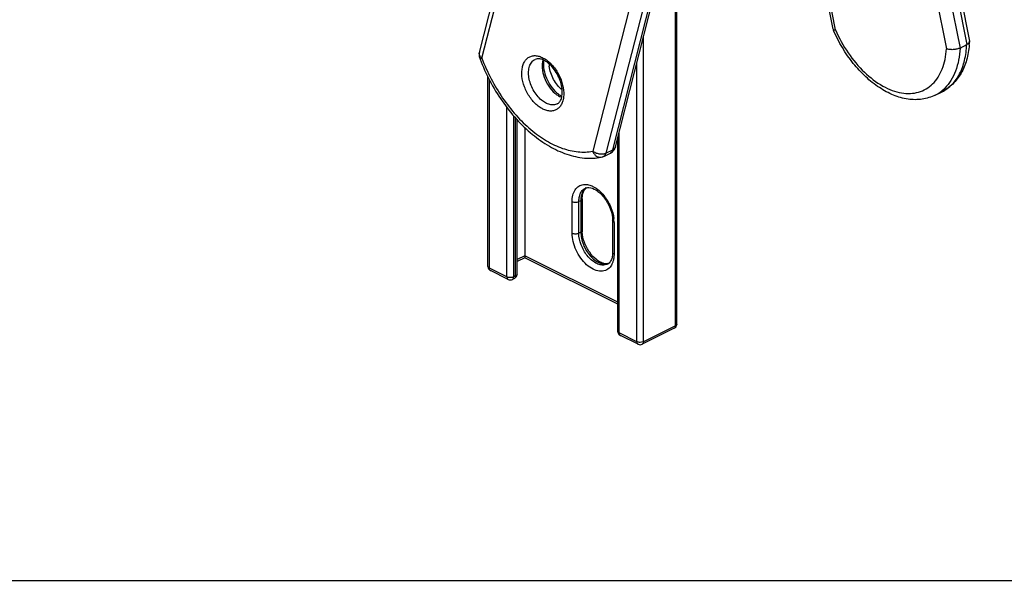
# Model space of a CAD drawing. Units: millimetres. Extents: x 1657 to 2077, y 18 to 315.
# Drawn here: x 1767 to 1870, y 18 to 77 of the extents above; entities that cross this region are included whole.
import ezdxf

# ---------------------------------------------------------------- set-up
doc = ezdxf.new("R2010")
doc.units = ezdxf.units.MM
doc.header["$LTSCALE"] = 19.36
doc.layers.get('0').update_dxf_attribs({"linetype": 'CONTINUOUS'})
doc.layers.add('COMPONENTI_DI_ASSIEME', color=7, linetype='CONTINUOUS')

msp = doc.modelspace()

# ---------------------------------------------------------------- linework, layer by layer
msp.add_line((1656.84, 18.33), (2076.84, 18.33))
at = {"layer": 'COMPONENTI_DI_ASSIEME', "color": 7, "linetype": 'Continuous'}
for p, q in [((1852.37, 76.02), (1822, 230.06)), ((1836.04, 229.86), (1866.64, 74.77)), ((1815.38, 73.58), (1825.76, 114.22)), ((1829.61, 63.71), (1840.47, 106.24)), ((1836.03, 45.16), (1836.03, 88.87)), ((1852.37, 76.02), (1852.37, 76.01)), ((1865.65, 74.05), (1866.36, 74.41)), ((1816.27, 51.19), (1816.27, 71.03)), ((1863.06, 69.12), (1863.77, 69.47)), ((1819.32, 50.38), (1819.32, 66.55)), ((1820.12, 65.73), (1820.12, 52.31)), ((1829.85, 44.4), (1829.85, 64.65)), ((1828.38, 62.71), (1829.09, 63.06)), ((1826.13, 58.25), (1826.13, 54.96)), ((1829.31, 55.95), (1829.31, 52.66)), ((1820.12, 52.1), (1819.32, 51.7)), ((1820.12, 52.31), (1820.12, 52.1)), ((1829.85, 47.24), (1820.12, 52.1)), ((1818.39, 49.83), (1816.55, 50.75)), ((1819.04, 49.93), (1818.84, 49.83)), ((1835.76, 44.71), (1832.41, 43.04)), ((1831.97, 43.04), (1830.13, 43.96))]:
    msp.add_line(p, q, dxfattribs=at)
at = {"layer": 'COMPONENTI_DI_ASSIEME', "color": 9, "linetype": 'Continuous'}
for p, q in [((1852.62, 75.96), (1822.28, 229.9)), ((1835.74, 229.55), (1866.36, 74.41)), ((1833.85, 227.92), (1864.23, 73.97)), ((1835.24, 228.15), (1865.65, 74.05)), ((1815.64, 72.98), (1826.1, 113.94)), ((1829.32, 63.39), (1840.18, 105.92)), ((1837.71, 104.3), (1827.23, 63.25)), ((1839.1, 104.08), (1828.62, 63.03)), ((1835.89, 44.98), (1835.89, 88.29)), ((1832.54, 43.31), (1832.54, 75.19)), ((1831.84, 43.31), (1831.84, 72.42)), ((1816.42, 51.02), (1816.42, 70.72)), ((1818.26, 50.1), (1818.26, 67.83)), ((1818.97, 50.1), (1818.97, 66.96)), ((1819.17, 50.2), (1819.17, 66.72)), ((1830, 44.23), (1830, 65.22)), ((1828.62, 63.03), (1829.32, 63.39)), ((1828.38, 62.71), (1828.38, 62.71)), ((1825.08, 54.68), (1825.08, 57.97)), ((1825.99, 58.07), (1825.78, 57.97)), ((1825.78, 54.68), (1825.78, 57.97)), ((1825.99, 58.07), (1825.99, 54.78)), ((1829.46, 55.78), (1829.46, 52.49)), ((1825.99, 54.78), (1825.78, 54.68)), ((1820.12, 52.31), (1819.32, 51.91)), ((1829.85, 47.44), (1820.12, 52.31)), ((1816.27, 51.19), (1816.27, 51.19)), ((1818.26, 50.1), (1816.42, 51.02)), ((1819.17, 50.2), (1818.97, 50.1)), ((1819.32, 50.38), (1819.32, 50.38)), ((1829.85, 44.4), (1829.85, 44.4)), ((1835.89, 44.98), (1832.54, 43.31)), ((1836.03, 45.16), (1836.03, 45.16)), ((1831.84, 43.31), (1830, 44.23))]:
    msp.add_line(p, q, dxfattribs=at)
at = {"layer": 'COMPONENTI_DI_ASSIEME', "color": 7, "linetype": 'Continuous'}
for centre, radius, start, end in [((1866.64, 82.1), 15.51, 203.0937, 203.6576), ((1857.09, 75.2), 9.57, 355.0464, 357.1255), ((1866.46, 74.73), 0.192, 357.1352, 11.1865), ((1816.35, 73.33), 1, 165.6747, 200.5072), ((1834.13, 79.98), 19.98, 200.5078, 200.7652), ((1825.75, 71.97), 3.47, 224.3426, 227.1581), ((1825.55, 71.75), 3.17, 227.1551, 229.9588), ((1828.64, 63.96), 1.01, 323.7129, 345.6721), ((1827.93, 63.61), 1, 281.1106, 296.5317), ((1826.76, 58.77), 0.679, 106.8421, 116.5287), ((1826.99, 58.84), 0.713, 126.1554, 131.9259), ((1829.05, 54.96), 2.91, 180.0322, 183.2942), ((1828.46, 52.07), 0.713, 306.1554, 311.9259), ((1816.77, 51.19), 0.5, 179.9796, 243.4997), ((1828.48, 52.04), 0.679, 296.5973, 306.1404), ((1818.61, 50.27), 0.501, 243.4619, 296.5178), ((1818.82, 50.38), 0.499, 319.5033, 331.2226), ((1818.82, 50.38), 0.502, 354.9384, 359.9665), ((1830.35, 44.4), 0.5, 179.9796, 243.4997), ((1835.53, 45.16), 0.5, 296.5633, 354.9553), ((1835.53, 45.16), 0.502, 354.9384, 359.9665), ((1832.19, 43.49), 0.501, 243.4619, 296.5178)]:
    msp.add_arc(centre, radius, start, end, dxfattribs=at)
at = {"layer": 'COMPONENTI_DI_ASSIEME', "color": 9, "linetype": 'Continuous'}
for centre, radius, start, end in [((1820.24, 69.84), 3.66, 47.4356, 49.9658), ((1825.79, 72.53), 3.12, 182.6182, 186.9657), ((1820.05, 69.63), 3.95, 44.4333, 47.432), ((1825.11, 71.49), 2.84, 229.9593, 233.5162), ((1861.37, 72.51), 3.79, 296.5961, 305.8357), ((1861.24, 72.67), 3.99, 305.8996, 315.2544), ((1828.92, 63.4), 0.377, 296.5496, 298.904), ((1828.01, 63.22), 0.61, 273.4315, 281.1013), ((1828.58, 58.07), 2.6, 175.8555, 180.0313), ((1825.71, 55.76), 3.75, 3.1111, 6.9385), ((1826.06, 55.78), 3.4, 0.0245, 3.1022), ((1816.63, 50.91), 0.188, 234.4759, 243.4447), ((1830.21, 44.13), 0.188, 234.4759, 243.4447)]:
    msp.add_arc(centre, radius, start, end, dxfattribs=at)
at = {"layer": 'COMPONENTI_DI_ASSIEME', "color": 7, "linetype": 'Continuous'}
for points, knots in [([(1852.37, 76.01), (1852.38, 75.98), (1852.44, 75.96), (1852.53, 75.96), (1852.59, 75.96), (1852.62, 75.96)], [0, 0, 0, 0, 0.342743, 0.632019, 1, 1, 1, 1]), ([(1863.06, 69.12), (1862.63, 68.91), (1861.69, 68.61), (1860.17, 68.64), (1858.64, 69.08), (1857.15, 69.89), (1855.73, 71.03), (1853.99, 72.93), (1852.96, 74.65), (1852.43, 75.87)], [0, 0, 0, 0, 0.10324, 0.209776, 0.322655, 0.443965, 0.57416, 0.712071, 1, 1, 1, 1]), ([(1866.62, 74.38), (1866.58, 73.84), (1866.4, 72.81), (1865.83, 71.4), (1864.95, 70.24), (1864.18, 69.68), (1863.77, 69.47)], [0, 0, 0, 0, 0.272061, 0.525925, 0.766399, 1, 1, 1, 1]), ([(1866.63, 74.65), (1866.61, 74.6), (1866.53, 74.5), (1866.42, 74.44), (1866.36, 74.41)], [0, 0, 0, 0, 0.43479, 1, 1, 1, 1]), ([(1866.65, 74.72), (1866.65, 74.7), (1866.64, 74.68), (1866.63, 74.65), (1866.63, 74.65)], [0, 0, 0, 0, 0.740319, 1, 1, 1, 1]), ([(1865.65, 74.05), (1865.55, 74), (1865.31, 73.92), (1864.94, 73.87), (1864.57, 73.88), (1864.33, 73.93), (1864.23, 73.97)], [0, 0, 0, 0, 0.238742, 0.506583, 0.770514, 1, 1, 1, 1]), ([(1815.45, 72.9), (1815.74, 72.12), (1816.42, 70.61), (1817.7, 68.5), (1819.19, 66.6), (1820.85, 65), (1822.62, 63.74), (1824.46, 62.88), (1826.32, 62.46), (1827.55, 62.51), (1828.13, 62.62)], [0, 0, 0, 0, 0.142121, 0.2837, 0.421707, 0.553508, 0.677247, 0.792208, 0.899093, 1, 1, 1, 1]), ([(1822.42, 72.59), (1822.31, 72.67), (1822.08, 72.81), (1821.74, 72.92), (1821.44, 72.94), (1821.27, 72.89), (1821.2, 72.85)], [0, 0, 0, 0, 0.326767, 0.599032, 0.818068, 1, 1, 1, 1]), ([(1822.12, 72.77), (1822.07, 72.52), (1822.07, 71.95), (1822.28, 71.1), (1822.68, 70.26), (1823.06, 69.76), (1823.27, 69.54)], [0, 0, 0, 0, 0.217432, 0.47201, 0.740911, 1, 1, 1, 1]), ([(1822.62, 72.44), (1822.61, 72.45), (1822.54, 72.51), (1822.48, 72.56), (1822.42, 72.59)], [0, 0, 0, 0, 0.255882, 1, 1, 1, 1]), ([(1823.52, 68.2), (1823.57, 68.22), (1823.66, 68.28), (1823.78, 68.41), (1823.88, 68.58), (1824, 68.88), (1824.07, 69.35), (1824.02, 69.99), (1823.84, 70.67), (1823.53, 71.34), (1823.13, 71.95), (1822.8, 72.29), (1822.62, 72.44)], [0, 0, 0, 0, 0.031749, 0.066926, 0.107402, 0.154113, 0.266719, 0.401155, 0.550127, 0.705335, 0.858131, 1, 1, 1, 1]), ([(1823.51, 69.32), (1823.55, 69.29), (1823.71, 69.16), (1823.88, 69.06), (1824.01, 68.99)], [0, 0, 0, 0, 0.267008, 1, 1, 1, 1]), ([(1826.15, 58.54), (1826.15, 58.57), (1826.17, 58.65), (1826.18, 58.74), (1826.2, 58.81)], [0, 0, 0, 0, 0.260742, 1, 1, 1, 1]), ([(1826.2, 58.81), (1826.22, 58.87), (1826.28, 59.08), (1826.4, 59.27), (1826.51, 59.37)], [0, 0, 0, 0, 0.294987, 1, 1, 1, 1]), ([(1826.56, 59.42), (1826.58, 59.42), (1826.67, 59.45), (1826.76, 59.45), (1826.83, 59.45)], [0, 0, 0, 0, 0.233298, 1, 1, 1, 1]), ([(1826.83, 59.45), (1827.09, 59.44), (1827.51, 59.26), (1828, 58.88), (1828.52, 58.32), (1829.03, 57.45), (1829.25, 56.67), (1829.3, 56.28)], [0, 0, 0, 0, 0.183427, 0.303668, 0.43731, 0.72366, 1, 1, 1, 1]), ([(1826.13, 58.25), (1826.13, 58.27), (1826.14, 58.37), (1826.14, 58.47), (1826.15, 58.54)], [0, 0, 0, 0, 0.258483, 1, 1, 1, 1]), ([(1829.3, 56.28), (1829.3, 56.25), (1829.31, 56.14), (1829.31, 56.03), (1829.31, 55.95)], [0, 0, 0, 0, 0.256753, 1, 1, 1, 1]), ([(1828.41, 51.49), (1828.28, 51.52), (1828.02, 51.62), (1827.47, 51.98), (1826.86, 52.67), (1826.33, 53.67), (1826.16, 54.42), (1826.14, 54.79)], [0, 0, 0, 0, 0.091769, 0.201384, 0.458705, 0.737819, 1, 1, 1, 1]), ([(1829.31, 52.66), (1829.31, 52.64), (1829.31, 52.54), (1829.31, 52.44), (1829.3, 52.37)], [0, 0, 0, 0, 0.258483, 1, 1, 1, 1]), ([(1829.25, 52.1), (1829.23, 52.04), (1829.17, 51.84), (1829.05, 51.64), (1828.94, 51.54)], [0, 0, 0, 0, 0.294987, 1, 1, 1, 1]), ([(1829.3, 52.37), (1829.29, 52.35), (1829.28, 52.26), (1829.26, 52.17), (1829.25, 52.1)], [0, 0, 0, 0, 0.260742, 1, 1, 1, 1]), ([(1828.62, 51.46), (1828.6, 51.46), (1828.53, 51.47), (1828.46, 51.48), (1828.41, 51.49)], [0, 0, 0, 0, 0.235893, 1, 1, 1, 1]), ([(1828.88, 51.49), (1828.86, 51.49), (1828.78, 51.47), (1828.69, 51.46), (1828.62, 51.46)], [0, 0, 0, 0, 0.233298, 1, 1, 1, 1])]:
    msp.add_open_spline(points, degree=3, knots=knots, dxfattribs=at)
at = {"layer": 'COMPONENTI_DI_ASSIEME', "color": 9, "linetype": 'Continuous'}
for points, knots in [([(1852.62, 75.96), (1852.99, 75.11), (1853.86, 73.52), (1855.54, 71.51), (1857.17, 70.24), (1858.53, 69.6), (1859.5, 69.33), (1860.44, 69.26), (1861.32, 69.4), (1862.13, 69.74), (1862.82, 70.28), (1863.39, 70.99), (1863.83, 71.87), (1864.12, 72.87), (1864.21, 73.59), (1864.23, 73.97)], [0, 0, 0, 0, 0.158543, 0.310463, 0.447956, 0.509963, 0.567297, 0.620507, 0.670704, 0.719511, 0.768826, 0.820438, 0.875715, 0.935509, 1, 1, 1, 1]), ([(1863.77, 69.47), (1864.15, 69.66), (1864.88, 70.2), (1865.68, 71.35), (1866.19, 72.79), (1866.33, 73.85), (1866.36, 74.41)], [0, 0, 0, 0, 0.21984, 0.454169, 0.712925, 1, 1, 1, 1]), ([(1815.54, 73.08), (1815.48, 73.15), (1815.4, 73.27), (1815.36, 73.45), (1815.37, 73.54), (1815.38, 73.58)], [0, 0, 0, 0, 0.534431, 0.772578, 1, 1, 1, 1]), ([(1821.42, 68.06), (1821.13, 68.3), (1820.61, 68.9), (1820.06, 69.95), (1819.82, 70.9), (1819.81, 71.63), (1819.88, 72.11), (1820.03, 72.53), (1820.26, 72.87), (1820.56, 73.12), (1820.93, 73.25), (1821.33, 73.26), (1821.76, 73.16), (1822.19, 72.95), (1822.46, 72.76), (1822.59, 72.64)], [0, 0, 0, 0, 0.144148, 0.296344, 0.442356, 0.509239, 0.570568, 0.626141, 0.676716, 0.724155, 0.771194, 0.820698, 0.874792, 0.934578, 1, 1, 1, 1]), ([(1865.65, 74.05), (1865.63, 73.63), (1865.54, 72.81), (1865.23, 71.66), (1864.75, 70.66), (1864.32, 70.1), (1864.08, 69.86)], [0, 0, 0, 0, 0.279404, 0.538258, 0.777273, 1, 1, 1, 1]), ([(1815.41, 72.98), (1815.42, 72.97), (1815.44, 72.96), (1815.52, 72.96), (1815.59, 72.97), (1815.64, 72.98)], [0, 0, 0, 0, 0.111197, 0.307965, 1, 1, 1, 1]), ([(1815.64, 72.98), (1815.63, 72.99), (1815.6, 73.02), (1815.56, 73.05), (1815.54, 73.08)], [0, 0, 0, 0, 0.255662, 1, 1, 1, 1]), ([(1815.64, 72.98), (1815.92, 72.24), (1816.56, 70.81), (1817.76, 68.81), (1819.15, 67.01), (1820.7, 65.5), (1822.33, 64.31), (1824, 63.51), (1825.65, 63.12), (1826.73, 63.15), (1827.23, 63.25)], [0, 0, 0, 0, 0.145256, 0.290061, 0.430978, 0.564901, 0.689386, 0.803023, 0.905888, 1, 1, 1, 1]), ([(1821.87, 68.6), (1821.7, 68.74), (1821.39, 69.07), (1821, 69.65), (1820.71, 70.29), (1820.54, 70.94), (1820.5, 71.57), (1820.59, 72.13), (1820.79, 72.52), (1821.01, 72.74), (1821.13, 72.82), (1821.2, 72.85)], [0, 0, 0, 0, 0.135447, 0.278995, 0.42423, 0.564503, 0.693971, 0.808872, 0.909037, 0.955189, 1, 1, 1, 1]), ([(1822.86, 72.39), (1823.13, 72.13), (1823.59, 71.51), (1824.05, 70.47), (1824.22, 69.56), (1824.19, 68.88), (1824.1, 68.44), (1823.93, 68.06), (1823.68, 67.76), (1823.38, 67.55), (1823.02, 67.44), (1822.63, 67.45), (1822.22, 67.56), (1821.81, 67.76), (1821.55, 67.95), (1821.42, 68.06)], [0, 0, 0, 0, 0.14893, 0.301663, 0.445128, 0.510203, 0.569763, 0.623908, 0.673647, 0.720961, 0.768484, 0.818791, 0.873707, 0.934152, 1, 1, 1, 1]), ([(1822.03, 72.82), (1821.94, 72.54), (1821.9, 71.91), (1822.12, 70.96), (1822.58, 70.05), (1823.03, 69.52), (1823.28, 69.31)], [0, 0, 0, 0, 0.22097, 0.476687, 0.745253, 1, 1, 1, 1]), ([(1824.04, 69.66), (1823.86, 69.8), (1823.53, 70.15), (1822.99, 70.96), (1822.75, 71.67), (1822.69, 72.16)], [0, 0, 0, 0, 0.240757, 0.496571, 1, 1, 1, 1]), ([(1823.42, 69.2), (1823.47, 69.17), (1823.65, 69.04), (1823.84, 68.94), (1823.99, 68.89)], [0, 0, 0, 0, 0.263952, 1, 1, 1, 1]), ([(1823.52, 68.2), (1823.41, 68.14), (1823.14, 68.07), (1822.72, 68.12), (1822.28, 68.3), (1822, 68.49), (1821.87, 68.6)], [0, 0, 0, 0, 0.213926, 0.445962, 0.707305, 1, 1, 1, 1]), ([(1827.23, 63.25), (1827.26, 63.16), (1827.36, 62.98), (1827.55, 62.77), (1827.79, 62.63), (1827.96, 62.61), (1828.05, 62.61)], [0, 0, 0, 0, 0.27522, 0.534756, 0.775081, 1, 1, 1, 1]), ([(1828.62, 63.03), (1828.52, 62.98), (1828.28, 62.92), (1827.91, 62.94), (1827.54, 63.04), (1827.32, 63.17), (1827.23, 63.25)], [0, 0, 0, 0, 0.227958, 0.484392, 0.749421, 1, 1, 1, 1]), ([(1828.38, 62.71), (1828.44, 62.74), (1828.55, 62.83), (1828.6, 62.96), (1828.62, 63.03)], [0, 0, 0, 0, 0.469146, 1, 1, 1, 1]), ([(1829.32, 63.39), (1829.31, 63.32), (1829.26, 63.2), (1829.16, 63.1), (1829.1, 63.07)], [0, 0, 0, 0, 0.530438, 1, 1, 1, 1]), ([(1829.61, 63.71), (1829.59, 63.64), (1829.52, 63.51), (1829.39, 63.42), (1829.32, 63.39)], [0, 0, 0, 0, 0.471688, 1, 1, 1, 1]), ([(1825.08, 57.97), (1825.08, 58.2), (1825.12, 58.63), (1825.35, 59.21), (1825.75, 59.62), (1826.1, 59.74), (1826.27, 59.76)], [0, 0, 0, 0, 0.293878, 0.550271, 0.778166, 1, 1, 1, 1]), ([(1826.27, 59.76), (1826.32, 59.77), (1826.54, 59.78), (1826.76, 59.75), (1826.92, 59.7)], [0, 0, 0, 0, 0.237856, 1, 1, 1, 1]), ([(1825.87, 58.62), (1825.89, 58.67), (1825.95, 58.84), (1826.04, 59.01), (1826.13, 59.12)], [0, 0, 0, 0, 0.265392, 1, 1, 1, 1]), ([(1826.08, 58.72), (1826.07, 58.69), (1826.03, 58.54), (1826, 58.38), (1825.99, 58.26)], [0, 0, 0, 0, 0.239854, 1, 1, 1, 1]), ([(1826.34, 59.22), (1826.31, 59.19), (1826.2, 59.03), (1826.12, 58.86), (1826.08, 58.72)], [0, 0, 0, 0, 0.236968, 1, 1, 1, 1]), ([(1826.13, 59.12), (1826.16, 59.14), (1826.25, 59.25), (1826.37, 59.33), (1826.46, 59.38)], [0, 0, 0, 0, 0.256309, 1, 1, 1, 1]), ([(1826.54, 59.4), (1826.52, 59.39), (1826.45, 59.34), (1826.38, 59.27), (1826.34, 59.22)], [0, 0, 0, 0, 0.246387, 1, 1, 1, 1]), ([(1826.92, 59.7), (1827.23, 59.6), (1827.86, 59.23), (1828.61, 58.41), (1829.18, 57.37), (1829.39, 56.6), (1829.43, 56.21)], [0, 0, 0, 0, 0.217202, 0.470071, 0.73935, 1, 1, 1, 1]), ([(1825.78, 57.97), (1825.78, 58.03), (1825.79, 58.25), (1825.83, 58.47), (1825.87, 58.62)], [0, 0, 0, 0, 0.263506, 1, 1, 1, 1]), ([(1826.13, 58.25), (1826.13, 58.21), (1826.1, 58.14), (1826.03, 58.09), (1825.99, 58.07)], [0, 0, 0, 0, 0.43201, 1, 1, 1, 1]), ([(1829.46, 55.78), (1829.42, 55.8), (1829.35, 55.84), (1829.31, 55.92), (1829.31, 55.95)], [0, 0, 0, 0, 0.56799, 1, 1, 1, 1]), ([(1829.04, 51.12), (1828.92, 50.97), (1828.57, 50.71), (1827.91, 50.65), (1827.22, 50.88), (1826.55, 51.36), (1825.95, 52.05), (1825.47, 52.87), (1825.16, 53.76), (1825.08, 54.38), (1825.08, 54.68)], [0, 0, 0, 0, 0.092482, 0.187476, 0.296738, 0.423943, 0.56582, 0.715055, 0.862664, 1, 1, 1, 1]), ([(1828.46, 51.34), (1828.31, 51.32), (1827.99, 51.34), (1827.52, 51.54), (1827.06, 51.87), (1826.49, 52.48), (1825.97, 53.41), (1825.78, 54.26), (1825.78, 54.68)], [0, 0, 0, 0, 0.094408, 0.201463, 0.322292, 0.454678, 0.734853, 1, 1, 1, 1]), ([(1826.13, 54.96), (1826.13, 54.92), (1826.1, 54.84), (1826.03, 54.8), (1825.99, 54.78)], [0, 0, 0, 0, 0.43201, 1, 1, 1, 1]), ([(1825.99, 54.78), (1825.99, 54.57), (1826.04, 54.12), (1826.3, 53.25), (1826.78, 52.46), (1827.41, 51.85), (1827.9, 51.55), (1828.4, 51.4), (1828.73, 51.44), (1828.87, 51.48)], [0, 0, 0, 0, 0.131131, 0.27173, 0.555508, 0.687163, 0.805258, 0.908439, 1, 1, 1, 1]), ([(1829.46, 52.49), (1829.42, 52.51), (1829.35, 52.55), (1829.31, 52.63), (1829.31, 52.66)], [0, 0, 0, 0, 0.56799, 1, 1, 1, 1]), ([(1829.35, 51.72), (1829.34, 51.66), (1829.26, 51.45), (1829.15, 51.25), (1829.04, 51.12)], [0, 0, 0, 0, 0.26547, 1, 1, 1, 1]), ([(1829.43, 52.08), (1829.43, 52.05), (1829.41, 51.93), (1829.38, 51.81), (1829.35, 51.72)], [0, 0, 0, 0, 0.257187, 1, 1, 1, 1]), ([(1829.46, 52.49), (1829.46, 52.45), (1829.46, 52.32), (1829.45, 52.18), (1829.43, 52.08)], [0, 0, 0, 0, 0.256074, 1, 1, 1, 1]), ([(1816.42, 51.02), (1816.38, 51.04), (1816.31, 51.08), (1816.27, 51.16), (1816.27, 51.19)], [0, 0, 0, 0, 0.567871, 1, 1, 1, 1]), ([(1816.53, 50.76), (1816.49, 50.79), (1816.43, 50.87), (1816.42, 50.96), (1816.42, 51.02)], [0, 0, 0, 0, 0.452207, 1, 1, 1, 1]), ([(1828.78, 51.43), (1828.71, 51.4), (1828.6, 51.36), (1828.48, 51.34), (1828.46, 51.34)], [0, 0, 0, 0, 0.74554, 1, 1, 1, 1]), ([(1818.26, 50.1), (1818.26, 50.04), (1818.27, 49.93), (1818.35, 49.85), (1818.39, 49.83)], [0, 0, 0, 0, 0.551624, 1, 1, 1, 1]), ([(1818.61, 50.02), (1818.58, 50.02), (1818.49, 50.03), (1818.4, 50.04), (1818.33, 50.07)], [0, 0, 0, 0, 0.260769, 1, 1, 1, 1]), ([(1818.8, 50.04), (1818.79, 50.04), (1818.72, 50.03), (1818.66, 50.02), (1818.61, 50.02)], [0, 0, 0, 0, 0.244123, 1, 1, 1, 1]), ([(1818.97, 50.1), (1818.95, 50.09), (1818.9, 50.07), (1818.85, 50.05), (1818.8, 50.04)], [0, 0, 0, 0, 0.232054, 1, 1, 1, 1]), ([(1818.84, 49.83), (1818.87, 49.84), (1818.93, 49.9), (1818.95, 49.97), (1818.96, 50.02)], [0, 0, 0, 0, 0.462909, 1, 1, 1, 1]), ([(1819.17, 50.2), (1819.17, 50.14), (1819.16, 50.04), (1819.08, 49.95), (1819.04, 49.93)], [0, 0, 0, 0, 0.551624, 1, 1, 1, 1]), ([(1819.32, 50.38), (1819.32, 50.34), (1819.28, 50.26), (1819.21, 50.22), (1819.17, 50.2)], [0, 0, 0, 0, 0.43206, 1, 1, 1, 1]), ([(1830, 44.23), (1829.96, 44.25), (1829.89, 44.29), (1829.85, 44.37), (1829.85, 44.4)], [0, 0, 0, 0, 0.567871, 1, 1, 1, 1]), ([(1835.89, 44.98), (1835.89, 44.92), (1835.87, 44.82), (1835.8, 44.73), (1835.76, 44.71)], [0, 0, 0, 0, 0.551624, 1, 1, 1, 1]), ([(1836.03, 45.16), (1836.03, 45.12), (1836, 45.05), (1835.93, 45), (1835.89, 44.98)], [0, 0, 0, 0, 0.43206, 1, 1, 1, 1]), ([(1830.1, 43.97), (1830.07, 44), (1830.01, 44.08), (1830, 44.18), (1830, 44.23)], [0, 0, 0, 0, 0.452207, 1, 1, 1, 1]), ([(1831.84, 43.31), (1831.84, 43.25), (1831.85, 43.14), (1831.92, 43.06), (1831.97, 43.04)], [0, 0, 0, 0, 0.551624, 1, 1, 1, 1]), ([(1832.18, 43.24), (1832.16, 43.24), (1832.07, 43.24), (1831.97, 43.26), (1831.91, 43.28)], [0, 0, 0, 0, 0.260769, 1, 1, 1, 1]), ([(1832.54, 43.31), (1832.52, 43.3), (1832.4, 43.25), (1832.28, 43.24), (1832.18, 43.24)], [0, 0, 0, 0, 0.225199, 1, 1, 1, 1]), ([(1832.41, 43.04), (1832.45, 43.06), (1832.53, 43.14), (1832.54, 43.25), (1832.54, 43.31)], [0, 0, 0, 0, 0.448419, 1, 1, 1, 1])]:
    msp.add_open_spline(points, degree=3, knots=knots, dxfattribs=at)
at = {"layer": 'COMPONENTI_DI_ASSIEME', "color": 7, "linetype": 'Continuous'}
for points in [[(1829.09, 63.06), (1829.23, 63.13), (1829.35, 63.24), (1829.45, 63.37)], [(1819.04, 49.93), (1819.1, 49.96), (1819.15, 50), (1819.2, 50.05)], [(1819.26, 50.14), (1819.29, 50.2), (1819.31, 50.26), (1819.32, 50.33)]]:
    msp.add_open_spline(points, degree=3, dxfattribs=at)
at = {"layer": 'COMPONENTI_DI_ASSIEME', "color": 9, "linetype": 'Continuous'}
for points in [[(1825.08, 57.97), (1825.18, 57.92), (1825.43, 57.88), (1825.68, 57.92), (1825.78, 57.97)], [(1825.08, 54.68), (1825.18, 54.62), (1825.43, 54.59), (1825.68, 54.62), (1825.78, 54.68)], [(1818.33, 50.07), (1818.31, 50.08), (1818.28, 50.09), (1818.26, 50.1)], [(1818.96, 50.02), (1818.96, 50.04), (1818.97, 50.07), (1818.97, 50.1)], [(1831.91, 43.28), (1831.88, 43.29), (1831.86, 43.3), (1831.84, 43.31)]]:
    msp.add_open_spline(points, degree=3, dxfattribs=at)

doc.saveas('drawing.dxf')
